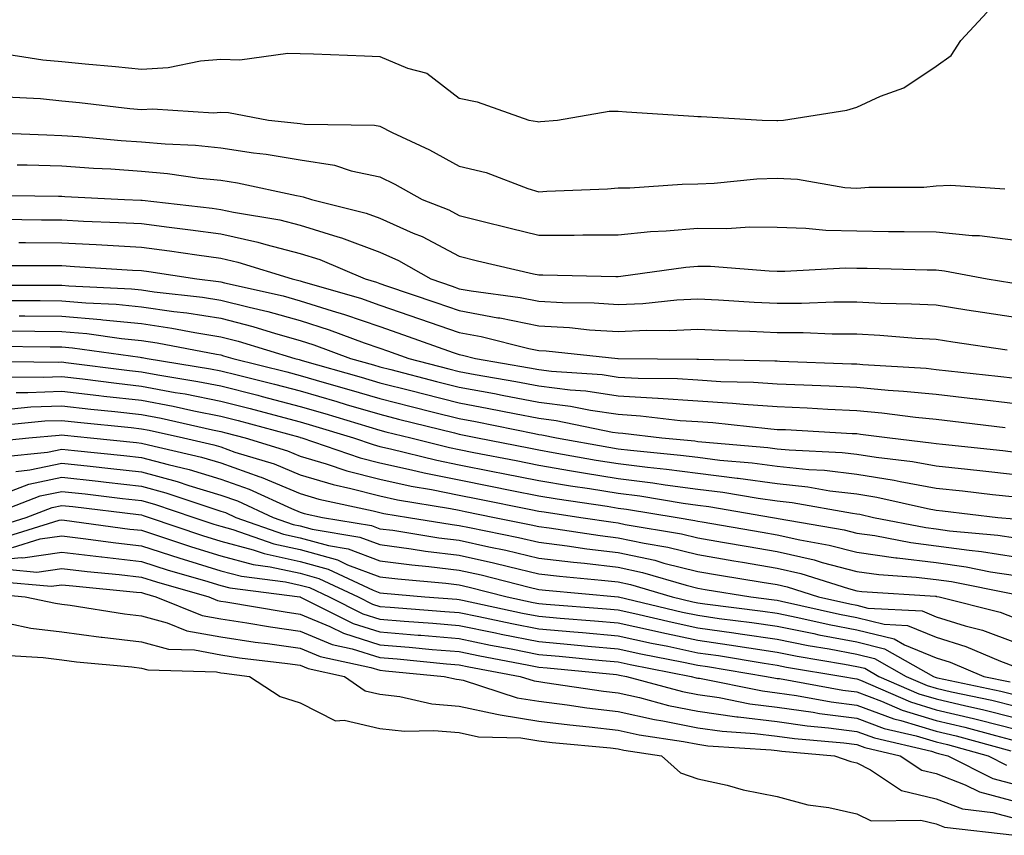
# Model space of a CAD drawing. Units: inches. Extents: x 1005443 to 1008083, y 7250378 to 7253018.
# Drawn here: x 1006813 to 1006937, y 7250602 to 7250705 of the extents above; entities that cross this region are included whole.
import ezdxf

# ---------------------------------------------------------------- set-up
doc = ezdxf.new("R2010")
doc.units = ezdxf.units.IN
doc.header["$MEASUREMENT"] = 0
doc.layers.add('Contour_10057250', color=7, linetype='Continuous', true_color=0xad26d8)

msp = doc.modelspace()

# ---------------------------------------------------------------- linework, layer by layer
at = {"layer": 'Contour_10057250'}
for points in [[(1006809.51, 7250700.46, 3002), (1006815.64, 7250699.51, 3002), (1006818.05, 7250699.27, 3002), (1006820.99, 7250698.98, 3002), (1006824.79, 7250698.66, 3002), (1006828.05, 7250698.33, 3002), (1006831.44, 7250698.53, 3002), (1006835.49, 7250699.36, 3002), (1006838.05, 7250699.57, 3002), (1006840.46, 7250699.51, 3002), (1006846.48, 7250700.35, 3002), (1006848.05, 7250700.3, 3002), (1006849.73, 7250700.24, 3002), (1006856.12, 7250699.99, 3002), (1006858.05, 7250699.92, 3002), (1006861.52, 7250698.45, 3002), (1006863.95, 7250697.82, 3002), (1006868.05, 7250694.68, 3002), (1006870.32, 7250694.19, 3002), (1006876.8, 7250691.92, 3002), (1006877.88, 7250691.75, 3002), (1006878.05, 7250691.71, 3002), (1006878.25, 7250691.72, 3002), (1006880.39, 7250691.92, 3002), (1006886.92, 7250693.05, 3002), (1006888.05, 7250693.05, 3002), (1006889.09, 7250692.96, 3002), (1006897.56, 7250692.41, 3002), (1006898.05, 7250692.36, 3002), (1006898.48, 7250692.35, 3002), (1006906.16, 7250691.92, 3002), (1006907.99, 7250691.86, 3002), (1006908.05, 7250691.86, 3002), (1006908.11, 7250691.86, 3002), (1006908.84, 7250691.92, 3002), (1006916.82, 7250693.15, 3002), (1006918.05, 7250693.52, 3002), (1006921.04, 7250694.91, 3002), (1006923.99, 7250695.98, 3002), (1006928.05, 7250698.68, 3002), (1006929.93, 7250700.04, 3002), (1006931.14, 7250701.92, 3002), (1006934.48, 7250705.49, 3002)], [(1006810.98, 7250694.85, 3001), (1006815.35, 7250694.62, 3001), (1006818.05, 7250694.34, 3001), (1006820.26, 7250694.13, 3001), (1006826.59, 7250693.38, 3001), (1006828.05, 7250693.23, 3001), (1006829.45, 7250693.32, 3001), (1006837.14, 7250692.83, 3001), (1006838.05, 7250692.9, 3001), (1006839.01, 7250692.88, 3001), (1006844.04, 7250691.92, 3001), (1006847.67, 7250691.54, 3001), (1006848.05, 7250691.47, 3001), (1006848.58, 7250691.39, 3001), (1006857.4, 7250691.27, 3001), (1006858.05, 7250691.13, 3001), (1006859.61, 7250690.36, 3001), (1006864.29, 7250688.16, 3001), (1006868.05, 7250686.13, 3001), (1006871.45, 7250685.32, 3001), (1006876.67, 7250683.3, 3001), (1006878.05, 7250682.88, 3001), (1006879.08, 7250682.95, 3001), (1006886.69, 7250683.28, 3001), (1006888.05, 7250683.37, 3001), (1006889.52, 7250683.39, 3001), (1006896.11, 7250683.86, 3001), (1006898.05, 7250683.89, 3001), (1006900.1, 7250683.97, 3001), (1006905.47, 7250684.5, 3001), (1006908.05, 7250684.59, 3001), (1006910.6, 7250684.47, 3001), (1006916.54, 7250683.43, 3001), (1006918.05, 7250683.35, 3001), (1006919.6, 7250683.47, 3001), (1006926.48, 7250683.49, 3001), (1006928.05, 7250683.65, 3001), (1006929.87, 7250683.74, 3001), (1006936.71, 7250683.26, 3001)], [(1006809.67, 7250690.3, 3000), (1006816.17, 7250690.04, 3000), (1006818.05, 7250689.98, 3000), (1006820.14, 7250689.83, 3000), (1006825.49, 7250689.36, 3000), (1006828.05, 7250689.19, 3000), (1006831.06, 7250688.91, 3000), (1006834.88, 7250688.75, 3000), (1006838.05, 7250688.43, 3000), (1006842.17, 7250687.8, 3000), (1006843.76, 7250687.63, 3000), (1006848.05, 7250686.9, 3000), (1006852.37, 7250686.24, 3000), (1006854.43, 7250685.54, 3000), (1006858.05, 7250684.77, 3000), (1006859.96, 7250683.83, 3000), (1006863.37, 7250681.92, 3000), (1006866.73, 7250680.6, 3000), (1006868.05, 7250679.9, 3000), (1006870.73, 7250679.24, 3000), (1006874.44, 7250678.31, 3000), (1006878.05, 7250677.44, 3000), (1006882.52, 7250677.45, 3000), (1006883.61, 7250677.48, 3000), (1006888.05, 7250677.49, 3000), (1006892.09, 7250677.88, 3000), (1006894.09, 7250677.96, 3000), (1006898.05, 7250678.3, 3000), (1006901.7, 7250678.27, 3000), (1006904.59, 7250678.46, 3000), (1006908.05, 7250678.42, 3000), (1006911.65, 7250678.32, 3000), (1006914.17, 7250678.04, 3000), (1006918.05, 7250677.96, 3000), (1006922.06, 7250677.91, 3000), (1006924.04, 7250677.91, 3000), (1006928.05, 7250677.87, 3000), (1006932.57, 7250677.4, 3000), (1006933.5, 7250677.37, 3000), (1006938.05, 7250676.82, 3000)], [(1006812.42, 7250686.3, 2999), (1006813.69, 7250686.28, 2999), (1006818.05, 7250686.16, 2999), (1006822.01, 7250685.88, 2999), (1006824.21, 7250685.76, 2999), (1006828.05, 7250685.49, 2999), (1006831.33, 7250685.2, 2999), (1006835.35, 7250684.62, 2999), (1006838.05, 7250684.34, 2999), (1006840.15, 7250684.02, 2999), (1006847.56, 7250682.41, 2999), (1006848.05, 7250682.33, 2999), (1006848.4, 7250682.27, 2999), (1006849.44, 7250681.92, 2999), (1006856.34, 7250680.21, 2999), (1006858.05, 7250679.58, 2999), (1006862.27, 7250677.7, 2999), (1006863.39, 7250677.26, 2999), (1006868.05, 7250674.78, 2999), (1006870.35, 7250674.22, 2999), (1006877.4, 7250672.57, 2999), (1006878.05, 7250672.42, 2999), (1006878.55, 7250672.42, 2999), (1006887.75, 7250672.22, 2999), (1006888.05, 7250672.22, 2999), (1006888.39, 7250672.26, 2999), (1006896.55, 7250673.42, 2999), (1006898.05, 7250673.55, 2999), (1006899.67, 7250673.54, 2999), (1006907.04, 7250672.93, 2999), (1006908.05, 7250672.92, 2999), (1006909.02, 7250672.89, 2999), (1006916.66, 7250673.31, 2999), (1006918.05, 7250673.27, 2999), (1006919.39, 7250673.26, 2999), (1006926.9, 7250673.07, 2999), (1006928.05, 7250673.06, 2999), (1006929.09, 7250672.96, 2999), (1006934.47, 7250671.92, 2999), (1006937.56, 7250671.43, 2999)], [(1006808.61, 7250682.48, 2998), (1006817.62, 7250682.35, 2998), (1006818.05, 7250682.33, 2998), (1006818.44, 7250682.31, 2998), (1006825.94, 7250681.92, 2998), (1006827.97, 7250681.84, 2998), (1006828.05, 7250681.83, 2998), (1006828.15, 7250681.82, 2998), (1006836.95, 7250680.82, 2998), (1006838.05, 7250680.67, 2998), (1006839.65, 7250680.32, 2998), (1006845.47, 7250679.34, 2998), (1006848.05, 7250678.69, 2998), (1006852.75, 7250677.22, 2998), (1006853.24, 7250677.11, 2998), (1006858.05, 7250675.31, 2998), (1006860.39, 7250674.26, 2998), (1006864.49, 7250671.92, 2998), (1006867.15, 7250671.02, 2998), (1006868.05, 7250670.7, 2998), (1006869.53, 7250670.44, 2998), (1006875.73, 7250669.6, 2998), (1006878.05, 7250669.12, 2998), (1006881.02, 7250668.95, 2998), (1006885.03, 7250668.9, 2998), (1006888.05, 7250668.72, 2998), (1006891.13, 7250668.84, 2998), (1006895.41, 7250669.28, 2998), (1006898.05, 7250669.41, 2998), (1006900.68, 7250669.29, 2998), (1006905.15, 7250669.02, 2998), (1006908.05, 7250668.89, 2998), (1006911.09, 7250668.88, 2998), (1006915.19, 7250669.06, 2998), (1006918.05, 7250669.05, 2998), (1006921.08, 7250668.89, 2998), (1006924.94, 7250668.81, 2998), (1006928.05, 7250668.65, 2998), (1006931.93, 7250668.04, 2998), (1006933.87, 7250667.74, 2998), (1006938.05, 7250667.1, 2998)], [(1006810.54, 7250679.43, 2997), (1006815.5, 7250679.37, 2997), (1006818.05, 7250679.35, 2997), (1006820.76, 7250679.21, 2997), (1006825.17, 7250679.04, 2997), (1006828.05, 7250678.88, 2997), (1006831.55, 7250678.42, 2997), (1006834.25, 7250678.12, 2997), (1006838.05, 7250677.59, 2997), (1006842.7, 7250676.57, 2997), (1006843.72, 7250676.25, 2997), (1006848.05, 7250675.13, 2997), (1006850.5, 7250674.37, 2997), (1006856.2, 7250671.92, 2997), (1006857.64, 7250671.51, 2997), (1006858.05, 7250671.36, 2997), (1006858.9, 7250671.07, 2997), (1006865.1, 7250668.97, 2997), (1006868.05, 7250667.94, 2997), (1006872.92, 7250667.05, 2997), (1006873.15, 7250667.02, 2997), (1006878.05, 7250666.01, 2997), (1006881.93, 7250665.8, 2997), (1006884.44, 7250665.53, 2997), (1006888.05, 7250665.32, 2997), (1006891.59, 7250665.46, 2997), (1006894.53, 7250665.44, 2997), (1006898.05, 7250665.6, 2997), (1006901.57, 7250665.44, 2997), (1006904.62, 7250665.35, 2997), (1006908.05, 7250665.2, 2997), (1006911.32, 7250665.19, 2997), (1006914.95, 7250665.02, 2997), (1006918.05, 7250665, 2997), (1006920.98, 7250664.85, 2997), (1006925.48, 7250664.49, 2997), (1006928.05, 7250664.35, 2997), (1006930.15, 7250664.02, 2997), (1006936.97, 7250663, 2997)], [(1006812.64, 7250676.51, 2996), (1006813.46, 7250676.51, 2996), (1006818.05, 7250676.48, 2996), (1006822.38, 7250676.25, 2996), (1006823.81, 7250676.16, 2996), (1006828.05, 7250675.92, 2996), (1006831.59, 7250675.46, 2996), (1006835.03, 7250674.94, 2996), (1006838.05, 7250674.53, 2996), (1006840.18, 7250674.05, 2996), (1006847.04, 7250671.92, 2996), (1006847.86, 7250671.73, 2996), (1006848.05, 7250671.69, 2996), (1006848.4, 7250671.57, 2996), (1006855.62, 7250669.49, 2996), (1006858.05, 7250668.64, 2996), (1006863.05, 7250666.92, 2996), (1006868.05, 7250665.17, 2996), (1006870.8, 7250664.67, 2996), (1006876.81, 7250663.16, 2996), (1006878.05, 7250662.91, 2996), (1006878.99, 7250662.86, 2996), (1006888, 7250661.92, 2996), (1006888.05, 7250661.92, 2996), (1006897.96, 7250661.83, 2996), (1006898.05, 7250661.83, 2996), (1006898.15, 7250661.82, 2996), (1006907.75, 7250661.62, 2996), (1006908.05, 7250661.6, 2996), (1006908.38, 7250661.59, 2996), (1006917.39, 7250661.26, 2996), (1006918.05, 7250661.23, 2996), (1006918.82, 7250661.15, 2996), (1006926.81, 7250660.68, 2996), (1006928.05, 7250660.55, 2996), (1006929.59, 7250660.38, 2996), (1006935.82, 7250659.69, 2996), (1006938.05, 7250659.44, 2996)], [(1006809.75, 7250673.62, 2995), (1006816.36, 7250673.61, 2995), (1006818.05, 7250673.6, 2995), (1006819.64, 7250673.51, 2995), (1006826.94, 7250673.03, 2995), (1006828.05, 7250672.97, 2995), (1006828.98, 7250672.85, 2995), (1006835.05, 7250671.92, 2995), (1006837.75, 7250671.62, 2995), (1006838.05, 7250671.57, 2995), (1006838.52, 7250671.45, 2995), (1006845.91, 7250669.78, 2995), (1006848.05, 7250669.19, 2995), (1006852.06, 7250667.91, 2995), (1006853.6, 7250667.47, 2995), (1006858.05, 7250665.92, 2995), (1006861.03, 7250664.9, 2995), (1006867.3, 7250662.67, 2995), (1006868.05, 7250662.41, 2995), (1006868.46, 7250662.33, 2995), (1006870.11, 7250661.92, 2995), (1006876.88, 7250660.75, 2995), (1006878.05, 7250660.52, 2995), (1006879.65, 7250660.32, 2995), (1006886.01, 7250659.88, 2995), (1006888.05, 7250659.58, 2995), (1006890.55, 7250659.42, 2995), (1006895.51, 7250659.38, 2995), (1006898.05, 7250659.21, 2995), (1006900.94, 7250659.03, 2995), (1006905.07, 7250658.94, 2995), (1006908.05, 7250658.74, 2995), (1006911.39, 7250658.58, 2995), (1006914.59, 7250658.46, 2995), (1006918.05, 7250658.3, 2995), (1006922.03, 7250657.94, 2995), (1006923.95, 7250657.82, 2995), (1006928.05, 7250657.41, 2995), (1006932.98, 7250656.85, 2995), (1006933.14, 7250656.83, 2995), (1006938.05, 7250656.27, 2995)], [(1006808.84, 7250671.13, 2994), (1006817.25, 7250671.12, 2994), (1006818.05, 7250671.12, 2994), (1006818.93, 7250671.04, 2994), (1006826.81, 7250670.68, 2994), (1006828.05, 7250670.55, 2994), (1006829.65, 7250670.32, 2994), (1006835.76, 7250669.63, 2994), (1006838.05, 7250669.26, 2994), (1006841.61, 7250668.36, 2994), (1006843.96, 7250667.83, 2994), (1006848.05, 7250666.69, 2994), (1006851.66, 7250665.53, 2994), (1006856.09, 7250663.88, 2994), (1006858.05, 7250663.21, 2994), (1006859.01, 7250662.88, 2994), (1006861.69, 7250661.92, 2994), (1006866.75, 7250660.62, 2994), (1006868.05, 7250660.29, 2994), (1006870.05, 7250659.92, 2994), (1006875.17, 7250659.04, 2994), (1006878.05, 7250658.48, 2994), (1006882, 7250657.97, 2994), (1006883.97, 7250657.84, 2994), (1006888.05, 7250657.23, 2994), (1006893.04, 7250656.93, 2994), (1006893.06, 7250656.93, 2994), (1006898.05, 7250656.59, 2994), (1006902.44, 7250656.31, 2994), (1006903.81, 7250656.16, 2994), (1006908.05, 7250655.88, 2994), (1006911.83, 7250655.7, 2994), (1006914.42, 7250655.55, 2994), (1006918.05, 7250655.38, 2994), (1006921.21, 7250655.08, 2994), (1006925.44, 7250654.53, 2994), (1006928.05, 7250654.26, 2994), (1006930.15, 7250654.02, 2994), (1006936.72, 7250653.25, 2994)], [(1006810.76, 7250669.21, 2993), (1006815.33, 7250669.2, 2993), (1006818.05, 7250669.19, 2993), (1006821.06, 7250668.91, 2993), (1006824.87, 7250668.74, 2993), (1006828.05, 7250668.43, 2993), (1006832.14, 7250667.83, 2993), (1006833.77, 7250667.64, 2993), (1006838.05, 7250666.97, 2993), (1006842.06, 7250665.93, 2993), (1006844.91, 7250665.06, 2993), (1006848.05, 7250664.19, 2993), (1006849.77, 7250663.64, 2993), (1006854.38, 7250661.92, 2993), (1006857.24, 7250661.11, 2993), (1006858.05, 7250660.87, 2993), (1006859.46, 7250660.51, 2993), (1006865.17, 7250659.04, 2993), (1006868.05, 7250658.32, 2993), (1006872.48, 7250657.49, 2993), (1006873.45, 7250657.32, 2993), (1006878.05, 7250656.44, 2993), (1006882.05, 7250655.92, 2993), (1006884.56, 7250655.41, 2993), (1006888.05, 7250654.89, 2993), (1006890.84, 7250654.71, 2993), (1006895.85, 7250654.12, 2993), (1006898.05, 7250653.97, 2993), (1006899.97, 7250653.84, 2993), (1006906.88, 7250653.09, 2993), (1006908.05, 7250653, 2993), (1006909.09, 7250652.96, 2993), (1006917.48, 7250652.49, 2993), (1006918.05, 7250652.46, 2993), (1006918.54, 7250652.41, 2993), (1006922.24, 7250651.92, 2993), (1006927.44, 7250651.31, 2993), (1006928.05, 7250651.21, 2993), (1006928.85, 7250651.12, 2993), (1006936.45, 7250650.32, 2993), (1006938.05, 7250650.14, 2993)], [(1006812.69, 7250667.28, 2992), (1006813.41, 7250667.28, 2992), (1006818.05, 7250667.25, 2992), (1006822.94, 7250666.81, 2992), (1006823.19, 7250666.78, 2992), (1006828.05, 7250666.3, 2992), (1006831.88, 7250665.75, 2992), (1006834.79, 7250665.18, 2992), (1006838.05, 7250664.66, 2992), (1006840.24, 7250664.11, 2992), (1006847.34, 7250661.92, 2992), (1006847.9, 7250661.77, 2992), (1006848.05, 7250661.74, 2992), (1006848.3, 7250661.67, 2992), (1006855.71, 7250659.58, 2992), (1006858.05, 7250658.87, 2992), (1006862.13, 7250657.84, 2992), (1006863.59, 7250657.46, 2992), (1006868.05, 7250656.33, 2992), (1006871.77, 7250655.64, 2992), (1006874.98, 7250654.99, 2992), (1006878.05, 7250654.39, 2992), (1006880.24, 7250654.11, 2992), (1006887.32, 7250652.65, 2992), (1006888.05, 7250652.55, 2992), (1006888.64, 7250652.51, 2992), (1006893.55, 7250651.92, 2992), (1006897.67, 7250651.54, 2992), (1006898.05, 7250651.48, 2992), (1006898.55, 7250651.42, 2992), (1006906.86, 7250650.73, 2992), (1006908.05, 7250650.56, 2992), (1006909.56, 7250650.41, 2992), (1006916.22, 7250650.09, 2992), (1006918.05, 7250649.88, 2992), (1006920.49, 7250649.48, 2992), (1006925.08, 7250648.95, 2992), (1006928.05, 7250648.41, 2992), (1006932, 7250647.97, 2992), (1006933.91, 7250647.78, 2992), (1006938.05, 7250647.31, 2992)], [(1006811.51, 7250665.38, 2991), (1006814.63, 7250665.34, 2991), (1006818.05, 7250665.32, 2991), (1006821.17, 7250665.05, 2991), (1006825.54, 7250664.43, 2991), (1006828.05, 7250664.18, 2991), (1006830.02, 7250663.89, 2991), (1006837.52, 7250662.45, 2991), (1006838.05, 7250662.36, 2991), (1006838.4, 7250662.27, 2991), (1006839.55, 7250661.92, 2991), (1006846.36, 7250660.23, 2991), (1006848.05, 7250659.79, 2991), (1006851.06, 7250658.91, 2991), (1006854.16, 7250658.03, 2991), (1006858.05, 7250656.88, 2991), (1006862.01, 7250655.88, 2991), (1006864.79, 7250655.18, 2991), (1006868.05, 7250654.36, 2991), (1006870.11, 7250653.98, 2991), (1006877.51, 7250652.46, 2991), (1006878.05, 7250652.35, 2991), (1006878.43, 7250652.3, 2991), (1006880.28, 7250651.92, 2991), (1006886.87, 7250650.74, 2991), (1006888.05, 7250650.55, 2991), (1006889.61, 7250650.36, 2991), (1006895.9, 7250649.77, 2991), (1006898.05, 7250649.49, 2991), (1006900.83, 7250649.14, 2991), (1006904.92, 7250648.8, 2991), (1006908.05, 7250648.38, 2991), (1006912.01, 7250647.96, 2991), (1006914, 7250647.87, 2991), (1006918.05, 7250647.38, 2991), (1006922.75, 7250646.62, 2991), (1006923.54, 7250646.43, 2991), (1006928.05, 7250645.61, 2991), (1006931.38, 7250645.25, 2991), (1006935.16, 7250644.81, 2991), (1006938.05, 7250644.49, 2991)], [(1006809.6, 7250663.47, 2990), (1006816.58, 7250663.39, 2990), (1006818.05, 7250663.39, 2990), (1006819.4, 7250663.27, 2990), (1006827.9, 7250662.07, 2990), (1006828.05, 7250662.06, 2990), (1006828.17, 7250662.04, 2990), (1006828.78, 7250661.92, 2990), (1006836.76, 7250660.63, 2990), (1006838.05, 7250660.38, 2990), (1006840.12, 7250659.85, 2990), (1006844.82, 7250658.69, 2990), (1006848.05, 7250657.84, 2990), (1006852.63, 7250656.5, 2990), (1006853.83, 7250656.14, 2990), (1006858.05, 7250654.89, 2990), (1006860.41, 7250654.28, 2990), (1006867.43, 7250652.54, 2990), (1006868.05, 7250652.38, 2990), (1006868.44, 7250652.31, 2990), (1006870.34, 7250651.92, 2990), (1006876.79, 7250650.66, 2990), (1006878.05, 7250650.41, 2990), (1006879.87, 7250650.1, 2990), (1006885.27, 7250649.14, 2990), (1006888.05, 7250648.69, 2990), (1006891.74, 7250648.23, 2990), (1006894.13, 7250648, 2990), (1006898.05, 7250647.49, 2990), (1006903, 7250646.87, 2990), (1006903.12, 7250646.85, 2990), (1006908.05, 7250646.19, 2990), (1006911.91, 7250645.78, 2990), (1006914.69, 7250645.28, 2990), (1006918.05, 7250644.88, 2990), (1006920.6, 7250644.47, 2990), (1006926.95, 7250643.02, 2990), (1006928.05, 7250642.82, 2990), (1006928.86, 7250642.73, 2990), (1006935.83, 7250641.92, 2990), (1006937.86, 7250641.73, 2990)], [(1006808.41, 7250661.56, 2989), (1006817.59, 7250661.46, 2989), (1006818.05, 7250661.48, 2989), (1006818.55, 7250661.42, 2989), (1006826.55, 7250660.42, 2989), (1006828.05, 7250660.24, 2989), (1006830.11, 7250659.86, 2989), (1006835.17, 7250659.04, 2989), (1006838.05, 7250658.47, 2989), (1006842.69, 7250657.28, 2989), (1006843.26, 7250657.13, 2989), (1006848.05, 7250655.88, 2989), (1006851.12, 7250654.99, 2989), (1006856.66, 7250653.31, 2989), (1006858.05, 7250652.9, 2989), (1006858.83, 7250652.7, 2989), (1006861.95, 7250651.92, 2989), (1006866.83, 7250650.7, 2989), (1006868.05, 7250650.46, 2989), (1006869.88, 7250650.09, 2989), (1006875.19, 7250649.06, 2989), (1006878.05, 7250648.48, 2989), (1006882.17, 7250647.8, 2989), (1006883.67, 7250647.54, 2989), (1006888.05, 7250646.82, 2989), (1006892.42, 7250646.29, 2989), (1006893.94, 7250646.03, 2989), (1006898.05, 7250645.48, 2989), (1006901.22, 7250645.09, 2989), (1006905.65, 7250644.32, 2989), (1006908.05, 7250644, 2989), (1006909.93, 7250643.8, 2989), (1006917.53, 7250642.44, 2989), (1006918.05, 7250642.38, 2989), (1006918.44, 7250642.31, 2989), (1006920.18, 7250641.92, 2989), (1006926.77, 7250640.64, 2989), (1006928.05, 7250640.48, 2989), (1006929.72, 7250640.25, 2989), (1006935.81, 7250639.68, 2989), (1006938.05, 7250639.33, 2989)], [(1006810.36, 7250659.61, 2988), (1006815.68, 7250659.55, 2988), (1006818.05, 7250659.64, 2988), (1006820.63, 7250659.34, 2988), (1006824.93, 7250658.8, 2988), (1006828.05, 7250658.45, 2988), (1006832.32, 7250657.65, 2988), (1006833.58, 7250657.45, 2988), (1006838.05, 7250656.56, 2988), (1006841.74, 7250655.61, 2988), (1006845.33, 7250654.64, 2988), (1006848.05, 7250653.93, 2988), (1006849.6, 7250653.47, 2988), (1006854.73, 7250651.92, 2988), (1006857.21, 7250651.08, 2988), (1006858.05, 7250650.86, 2988), (1006859.41, 7250650.56, 2988), (1006865.24, 7250649.11, 2988), (1006868.05, 7250648.54, 2988), (1006872.26, 7250647.71, 2988), (1006873.59, 7250647.46, 2988), (1006878.05, 7250646.56, 2988), (1006882.03, 7250645.9, 2988), (1006884.43, 7250645.54, 2988), (1006888.05, 7250644.96, 2988), (1006890.76, 7250644.63, 2988), (1006896.24, 7250643.73, 2988), (1006898.05, 7250643.48, 2988), (1006899.44, 7250643.31, 2988), (1006907.45, 7250641.92, 2988), (1006907.96, 7250641.83, 2988), (1006908.19, 7250641.78, 2988), (1006916.49, 7250640.36, 2988), (1006918.05, 7250639.95, 2988), (1006920.34, 7250639.63, 2988), (1006924.88, 7250638.75, 2988), (1006928.05, 7250638.36, 2988), (1006932.19, 7250637.78, 2988), (1006933.76, 7250637.63, 2988), (1006938.05, 7250636.97, 2988)], [(1006812.32, 7250657.65, 2987), (1006813.76, 7250657.63, 2987), (1006818.05, 7250657.81, 2987), (1006822.7, 7250657.27, 2987), (1006823.32, 7250657.19, 2987), (1006828.05, 7250656.66, 2987), (1006832.04, 7250655.91, 2987), (1006834.64, 7250655.33, 2987), (1006838.05, 7250654.65, 2987), (1006840.23, 7250654.1, 2987), (1006847.97, 7250652, 2987), (1006848.05, 7250651.98, 2987), (1006848.09, 7250651.96, 2987), (1006848.24, 7250651.92, 2987), (1006855.56, 7250649.43, 2987), (1006858.05, 7250648.78, 2987), (1006862.06, 7250647.91, 2987), (1006863.65, 7250647.52, 2987), (1006868.05, 7250646.64, 2987), (1006871.99, 7250645.86, 2987), (1006874.65, 7250645.32, 2987), (1006878.05, 7250644.64, 2987), (1006880.38, 7250644.25, 2987), (1006886.64, 7250643.33, 2987), (1006888.05, 7250643.09, 2987), (1006889.09, 7250642.96, 2987), (1006895.48, 7250641.92, 2987), (1006897.68, 7250641.55, 2987), (1006898.05, 7250641.46, 2987), (1006898.61, 7250641.36, 2987), (1006906.17, 7250640.05, 2987), (1006908.05, 7250639.73, 2987), (1006910.89, 7250639.08, 2987), (1006914.57, 7250638.44, 2987), (1006918.05, 7250637.53, 2987), (1006922.97, 7250636.84, 2987), (1006923.14, 7250636.83, 2987), (1006928.05, 7250636.24, 2987), (1006931.84, 7250635.71, 2987), (1006934.88, 7250635.09, 2987), (1006938.05, 7250634.6, 2987)], [(1006811.71, 7250655.58, 2986), (1006814.15, 7250655.82, 2986), (1006818.05, 7250655.96, 2986), (1006821.68, 7250655.55, 2986), (1006824.73, 7250655.24, 2986), (1006828.05, 7250654.86, 2986), (1006830.53, 7250654.4, 2986), (1006837.02, 7250652.95, 2986), (1006838.05, 7250652.74, 2986), (1006838.7, 7250652.57, 2986), (1006841.13, 7250651.92, 2986), (1006846.43, 7250650.3, 2986), (1006848.05, 7250649.63, 2986), (1006851.3, 7250648.67, 2986), (1006853.91, 7250647.78, 2986), (1006858.05, 7250646.71, 2986), (1006861.98, 7250645.85, 2986), (1006864.54, 7250645.43, 2986), (1006868.05, 7250644.72, 2986), (1006870.39, 7250644.26, 2986), (1006877.04, 7250642.93, 2986), (1006878.05, 7250642.72, 2986), (1006878.73, 7250642.6, 2986), (1006883.36, 7250641.92, 2986), (1006887.43, 7250641.3, 2986), (1006888.05, 7250641.24, 2986), (1006888.93, 7250641.04, 2986), (1006895.99, 7250639.86, 2986), (1006898.05, 7250639.35, 2986), (1006901.15, 7250638.82, 2986), (1006904.39, 7250638.26, 2986), (1006908.05, 7250637.64, 2986), (1006912.71, 7250636.58, 2986), (1006913.71, 7250636.26, 2986), (1006918.05, 7250635.1, 2986), (1006920.85, 7250634.72, 2986), (1006925.55, 7250634.42, 2986), (1006928.05, 7250634.12, 2986), (1006929.97, 7250633.84, 2986), (1006937.68, 7250632.29, 2986)], [(1006809.57, 7250653.44, 2985), (1006815.92, 7250654.05, 2985), (1006818.05, 7250654.13, 2985), (1006820.03, 7250653.9, 2985), (1006826.75, 7250653.22, 2985), (1006828.05, 7250653.07, 2985), (1006829.02, 7250652.89, 2985), (1006833.35, 7250651.92, 2985), (1006837.17, 7250651.04, 2985), (1006838.05, 7250650.78, 2985), (1006839.83, 7250650.14, 2985), (1006844.77, 7250648.64, 2985), (1006848.05, 7250647.27, 2985), (1006852.18, 7250646.05, 2985), (1006854.4, 7250645.57, 2985), (1006858.05, 7250644.63, 2985), (1006860.27, 7250644.14, 2985), (1006866.94, 7250643.03, 2985), (1006868.05, 7250642.82, 2985), (1006868.79, 7250642.66, 2985), (1006872.5, 7250641.92, 2985), (1006877.11, 7250640.98, 2985), (1006878.05, 7250640.77, 2985), (1006879.37, 7250640.6, 2985), (1006885.76, 7250639.63, 2985), (1006888.05, 7250639.37, 2985), (1006891.3, 7250638.67, 2985), (1006894.29, 7250638.16, 2985), (1006898.05, 7250637.24, 2985), (1006902.6, 7250636.47, 2985), (1006903.67, 7250636.3, 2985), (1006908.05, 7250635.55, 2985), (1006911.01, 7250634.88, 2985), (1006917.01, 7250632.96, 2985), (1006918.05, 7250632.69, 2985), (1006918.72, 7250632.59, 2985), (1006927.97, 7250632, 2985), (1006928.05, 7250631.99, 2985), (1006928.11, 7250631.98, 2985), (1006928.42, 7250631.92, 2985), (1006936.11, 7250629.98, 2985), (1006938.05, 7250629.25, 2985)], [(1006808.58, 7250651.39, 2984), (1006813.91, 7250651.92, 2984), (1006817.69, 7250652.28, 2984), (1006818.05, 7250652.29, 2984), (1006818.38, 7250652.25, 2984), (1006821.66, 7250651.92, 2984), (1006827.46, 7250651.33, 2984), (1006828.05, 7250651.28, 2984), (1006828.94, 7250651.03, 2984), (1006835.62, 7250649.49, 2984), (1006838.05, 7250648.77, 2984), (1006842.95, 7250647.02, 2984), (1006843.11, 7250646.98, 2984), (1006848.05, 7250644.92, 2984), (1006850.36, 7250644.23, 2984), (1006857.21, 7250642.76, 2984), (1006858.05, 7250642.55, 2984), (1006858.56, 7250642.43, 2984), (1006861.65, 7250641.92, 2984), (1006867.16, 7250641.03, 2984), (1006868.05, 7250640.92, 2984), (1006869.33, 7250640.64, 2984), (1006875.51, 7250639.38, 2984), (1006878.05, 7250638.79, 2984), (1006881.62, 7250638.35, 2984), (1006884.1, 7250637.97, 2984), (1006888.05, 7250637.52, 2984), (1006892.65, 7250636.52, 2984), (1006893.79, 7250636.18, 2984), (1006898.05, 7250635.13, 2984), (1006900.79, 7250634.66, 2984), (1006906.18, 7250633.79, 2984), (1006908.05, 7250633.47, 2984), (1006909.31, 7250633.18, 2984), (1006913.26, 7250631.92, 2984), (1006917.17, 7250631.04, 2984), (1006918.05, 7250630.87, 2984), (1006919.45, 7250630.52, 2984), (1006926.28, 7250630.15, 2984), (1006928.05, 7250629.42, 2984), (1006931.68, 7250628.29, 2984), (1006933.87, 7250627.74, 2984), (1006938.05, 7250626.2, 2984)], [(1006810.41, 7250649.56, 2983), (1006816.26, 7250650.13, 2983), (1006818.05, 7250650.5, 2983), (1006819.63, 7250650.34, 2983), (1006825.84, 7250649.71, 2983), (1006828.05, 7250649.47, 2983), (1006831.41, 7250648.56, 2983), (1006834.08, 7250647.95, 2983), (1006838.05, 7250646.74, 2983), (1006841.61, 7250645.48, 2983), (1006846.95, 7250643.02, 2983), (1006848.05, 7250642.56, 2983), (1006848.55, 7250642.42, 2983), (1006850.85, 7250641.92, 2983), (1006857.02, 7250640.89, 2983), (1006858.05, 7250640.5, 2983), (1006859.67, 7250640.3, 2983), (1006865.49, 7250639.36, 2983), (1006868.05, 7250639.05, 2983), (1006871.75, 7250638.22, 2983), (1006873.91, 7250637.78, 2983), (1006878.05, 7250636.81, 2983), (1006882.41, 7250636.28, 2983), (1006883.82, 7250636.15, 2983), (1006888.05, 7250635.65, 2983), (1006891.12, 7250634.99, 2983), (1006896.59, 7250633.38, 2983), (1006898.05, 7250633.02, 2983), (1006898.99, 7250632.86, 2983), (1006904.75, 7250631.92, 2983), (1006907.69, 7250631.56, 2983), (1006908.05, 7250631.5, 2983), (1006908.58, 7250631.39, 2983), (1006915.87, 7250629.74, 2983), (1006918.05, 7250629.33, 2983), (1006921.49, 7250628.48, 2983), (1006924.46, 7250628.33, 2983), (1006928.05, 7250626.83, 2983), (1006931.8, 7250625.67, 2983), (1006936.14, 7250623.83, 2983), (1006938.05, 7250623.13, 2983)], [(1006812.26, 7250647.71, 2982), (1006814.02, 7250647.89, 2982), (1006818.05, 7250648.74, 2982), (1006821.62, 7250648.35, 2982), (1006824.21, 7250648.08, 2982), (1006828.05, 7250647.65, 2982), (1006832.57, 7250646.44, 2982), (1006834.03, 7250645.94, 2982), (1006838.05, 7250644.73, 2982), (1006840.13, 7250644, 2982), (1006844.63, 7250641.92, 2982), (1006847.16, 7250641.03, 2982), (1006848.05, 7250640.84, 2982), (1006849.54, 7250640.43, 2982), (1006855.55, 7250639.42, 2982), (1006858.05, 7250638.49, 2982), (1006862, 7250637.97, 2982), (1006863.81, 7250637.68, 2982), (1006868.05, 7250637.17, 2982), (1006872.35, 7250636.22, 2982), (1006874.24, 7250635.73, 2982), (1006878.05, 7250634.83, 2982), (1006880.64, 7250634.51, 2982), (1006885.93, 7250634.04, 2982), (1006888.05, 7250633.8, 2982), (1006889.59, 7250633.46, 2982), (1006894.83, 7250631.92, 2982), (1006897.43, 7250631.3, 2982), (1006898.05, 7250631.17, 2982), (1006898.93, 7250631.04, 2982), (1006906.26, 7250630.13, 2982), (1006908.05, 7250629.87, 2982), (1006910.63, 7250629.34, 2982), (1006914.58, 7250628.45, 2982), (1006918.05, 7250627.79, 2982), (1006922.77, 7250626.64, 2982), (1006924.08, 7250625.89, 2982), (1006928.05, 7250624.24, 2982), (1006929.83, 7250623.7, 2982), (1006934.03, 7250621.92, 2982), (1006937.35, 7250621.22, 2982)], [(1006811.18, 7250645.05, 2981), (1006813.88, 7250646.09, 2981), (1006818.05, 7250646.97, 2981), (1006822.6, 7250646.47, 2981), (1006823.63, 7250646.34, 2981), (1006828.05, 7250645.85, 2981), (1006831.15, 7250645.02, 2981), (1006836.9, 7250643.07, 2981), (1006838.05, 7250642.72, 2981), (1006838.65, 7250642.52, 2981), (1006839.92, 7250641.92, 2981), (1006845.94, 7250639.81, 2981), (1006848.05, 7250639.35, 2981), (1006851.59, 7250638.38, 2981), (1006854.09, 7250637.96, 2981), (1006858.05, 7250636.47, 2981), (1006862.08, 7250635.95, 2981), (1006864.21, 7250635.76, 2981), (1006868.05, 7250635.3, 2981), (1006870.81, 7250634.68, 2981), (1006876.83, 7250633.14, 2981), (1006878.05, 7250632.85, 2981), (1006878.88, 7250632.75, 2981), (1006888.03, 7250631.94, 2981), (1006888.1, 7250631.92, 2981), (1006896.14, 7250630.01, 2981), (1006898.05, 7250629.61, 2981), (1006900.76, 7250629.21, 2981), (1006904.84, 7250628.71, 2981), (1006908.05, 7250628.23, 2981), (1006912.67, 7250627.3, 2981), (1006913.28, 7250627.15, 2981), (1006918.05, 7250626.26, 2981), (1006921.53, 7250625.4, 2981), (1006927.71, 7250621.92, 2981), (1006927.94, 7250621.81, 2981), (1006928.05, 7250621.78, 2981), (1006928.23, 7250621.74, 2981), (1006936.19, 7250620.06, 2981), (1006938.05, 7250619.6, 2981)], [(1006808.26, 7250641.92, 2980), (1006815.34, 7250644.63, 2980), (1006818.05, 7250645.2, 2980), (1006821, 7250644.87, 2980), (1006825.66, 7250644.31, 2980), (1006828.05, 7250644.04, 2980), (1006829.72, 7250643.59, 2980), (1006834.66, 7250641.92, 2980), (1006837.19, 7250641.06, 2980), (1006838.05, 7250640.8, 2980), (1006839.58, 7250640.39, 2980), (1006844.71, 7250638.58, 2980), (1006848.05, 7250637.87, 2980), (1006852.71, 7250636.58, 2980), (1006854, 7250635.97, 2980), (1006858.05, 7250634.46, 2980), (1006860.3, 7250634.17, 2980), (1006866.34, 7250633.63, 2980), (1006868.05, 7250633.42, 2980), (1006869.28, 7250633.15, 2980), (1006874.08, 7250631.92, 2980), (1006877.35, 7250631.22, 2980), (1006878.05, 7250631.07, 2980), (1006878.98, 7250630.99, 2980), (1006886.56, 7250630.43, 2980), (1006888.05, 7250630.3, 2980), (1006890.13, 7250629.84, 2980), (1006894.85, 7250628.72, 2980), (1006898.05, 7250628.03, 2980), (1006902.58, 7250627.39, 2980), (1006903.41, 7250627.28, 2980), (1006908.05, 7250626.6, 2980), (1006911.94, 7250625.81, 2980), (1006914.6, 7250625.37, 2980), (1006918.05, 7250624.71, 2980), (1006920.3, 7250624.17, 2980), (1006924.28, 7250621.92, 2980), (1006926.91, 7250620.78, 2980), (1006928.05, 7250620.43, 2980), (1006929.99, 7250619.98, 2980), (1006935.04, 7250618.91, 2980), (1006938.05, 7250618.15, 2980)], [(1006809.35, 7250640.62, 2979), (1006813.55, 7250641.92, 2979), (1006816.81, 7250643.16, 2979), (1006818.05, 7250643.42, 2979), (1006819.41, 7250643.28, 2979), (1006827.7, 7250642.27, 2979), (1006828.05, 7250642.23, 2979), (1006828.29, 7250642.16, 2979), (1006829.03, 7250641.92, 2979), (1006835.76, 7250639.63, 2979), (1006838.05, 7250638.94, 2979), (1006842.13, 7250637.84, 2979), (1006843.49, 7250637.36, 2979), (1006848.05, 7250636.37, 2979), (1006851.55, 7250635.42, 2979), (1006857.22, 7250632.75, 2979), (1006858.05, 7250632.44, 2979), (1006858.51, 7250632.38, 2979), (1006863.7, 7250631.92, 2979), (1006867.75, 7250631.62, 2979), (1006868.05, 7250631.6, 2979), (1006868.46, 7250631.51, 2979), (1006876.01, 7250629.88, 2979), (1006878.05, 7250629.48, 2979), (1006880.73, 7250629.24, 2979), (1006885.05, 7250628.92, 2979), (1006888.05, 7250628.67, 2979), (1006892.23, 7250627.74, 2979), (1006893.55, 7250627.42, 2979), (1006898.05, 7250626.46, 2979), (1006902.02, 7250625.89, 2979), (1006904.48, 7250625.49, 2979), (1006908.05, 7250624.97, 2979), (1006910.58, 7250624.45, 2979), (1006916.5, 7250623.47, 2979), (1006918.05, 7250623.18, 2979), (1006919.06, 7250622.93, 2979), (1006920.85, 7250621.92, 2979), (1006925.87, 7250619.74, 2979), (1006928.05, 7250619.08, 2979), (1006931.77, 7250618.2, 2979), (1006933.89, 7250617.76, 2979), (1006938.05, 7250616.71, 2979)], [(1006810.6, 7250639.37, 2978), (1006817.7, 7250641.57, 2978), (1006818.05, 7250641.62, 2978), (1006818.39, 7250641.58, 2978), (1006826.59, 7250640.46, 2978), (1006828.05, 7250640.3, 2978), (1006830.44, 7250639.53, 2978), (1006834.34, 7250638.21, 2978), (1006838.05, 7250637.08, 2978), (1006842.11, 7250635.98, 2978), (1006844.26, 7250635.71, 2978), (1006848.05, 7250634.89, 2978), (1006850.37, 7250634.24, 2978), (1006855.34, 7250631.92, 2978), (1006857.14, 7250631.01, 2978), (1006858.05, 7250630.73, 2978), (1006859.35, 7250630.62, 2978), (1006866.23, 7250630.1, 2978), (1006868.05, 7250629.95, 2978), (1006870.52, 7250629.45, 2978), (1006874.68, 7250628.55, 2978), (1006878.05, 7250627.88, 2978), (1006882.46, 7250627.51, 2978), (1006883.55, 7250627.42, 2978), (1006888.05, 7250627.03, 2978), (1006892.23, 7250626.1, 2978), (1006894.27, 7250625.7, 2978), (1006898.05, 7250624.9, 2978), (1006900.66, 7250624.53, 2978), (1006906.4, 7250623.57, 2978), (1006908.05, 7250623.33, 2978), (1006909.22, 7250623.09, 2978), (1006916.29, 7250621.92, 2978), (1006917.78, 7250621.65, 2978), (1006918.05, 7250621.62, 2978), (1006918.53, 7250621.44, 2978), (1006924.83, 7250618.7, 2978), (1006928.05, 7250617.72, 2978), (1006932.75, 7250616.62, 2978), (1006933.58, 7250616.39, 2978), (1006938.05, 7250615.27, 2978)], [(1006811.85, 7250638.12, 2977), (1006815.34, 7250639.21, 2977), (1006818.05, 7250639.58, 2977), (1006820.71, 7250639.26, 2977), (1006824.83, 7250638.7, 2977), (1006828.05, 7250638.34, 2977), (1006832.9, 7250636.77, 2977), (1006833.3, 7250636.67, 2977), (1006838.05, 7250635.21, 2977), (1006840.65, 7250634.52, 2977), (1006846.17, 7250633.8, 2977), (1006848.05, 7250633.4, 2977), (1006849.21, 7250633.08, 2977), (1006851.68, 7250631.92, 2977), (1006855.92, 7250629.79, 2977), (1006858.05, 7250629.12, 2977), (1006861.11, 7250628.86, 2977), (1006864.73, 7250628.6, 2977), (1006868.05, 7250628.31, 2977), (1006872.59, 7250627.38, 2977), (1006873.34, 7250627.21, 2977), (1006878.05, 7250626.29, 2977), (1006882.07, 7250625.94, 2977), (1006884.24, 7250625.73, 2977), (1006888.05, 7250625.4, 2977), (1006890.89, 7250624.76, 2977), (1006896.26, 7250623.71, 2977), (1006898.05, 7250623.33, 2977), (1006899.28, 7250623.15, 2977), (1006906.72, 7250621.92, 2977), (1006907.83, 7250621.7, 2977), (1006908.05, 7250621.67, 2977), (1006908.34, 7250621.63, 2977), (1006916.31, 7250620.18, 2977), (1006918.05, 7250619.97, 2977), (1006921.17, 7250618.8, 2977), (1006923.79, 7250617.66, 2977), (1006928.05, 7250616.37, 2977), (1006931.65, 7250615.52, 2977), (1006935.51, 7250614.46, 2977), (1006938.05, 7250613.82, 2977)], [(1006808.05, 7250636.41, 2976), (1006812.99, 7250636.86, 2976), (1006813.12, 7250636.85, 2976), (1006818.05, 7250637.53, 2976), (1006823.02, 7250636.95, 2976), (1006823.07, 7250636.94, 2976), (1006828.05, 7250636.38, 2976), (1006831.42, 7250635.29, 2976), (1006835.99, 7250633.98, 2976), (1006838.05, 7250633.36, 2976), (1006839.17, 7250633.04, 2976), (1006847.99, 7250631.92, 2976), (1006848.05, 7250631.91, 2976), (1006848.07, 7250631.9, 2976), (1006854.69, 7250628.56, 2976), (1006858.05, 7250627.52, 2976), (1006862.86, 7250627.11, 2976), (1006863.22, 7250627.09, 2976), (1006868.05, 7250626.67, 2976), (1006871.99, 7250625.86, 2976), (1006874.6, 7250625.37, 2976), (1006878.05, 7250624.68, 2976), (1006880.6, 7250624.47, 2976), (1006886.04, 7250623.93, 2976), (1006888.05, 7250623.76, 2976), (1006889.55, 7250623.42, 2976), (1006897.22, 7250621.92, 2976), (1006897.87, 7250621.74, 2976), (1006898.05, 7250621.71, 2976), (1006898.29, 7250621.68, 2976), (1006906.21, 7250620.08, 2976), (1006908.05, 7250619.85, 2976), (1006910.46, 7250619.51, 2976), (1006914.85, 7250618.72, 2976), (1006918.05, 7250618.31, 2976), (1006922.71, 7250616.58, 2976), (1006923.6, 7250616.37, 2976), (1006928.05, 7250615.02, 2976), (1006930.56, 7250614.43, 2976), (1006937.44, 7250612.53, 2976)], [(1006811.5, 7250635.37, 2975), (1006814.92, 7250635.05, 2975), (1006818.05, 7250635.48, 2975), (1006821.24, 7250635.11, 2975), (1006825.24, 7250634.73, 2975), (1006828.05, 7250634.42, 2975), (1006829.94, 7250633.81, 2975), (1006836.52, 7250631.92, 2975), (1006837.61, 7250631.48, 2975), (1006838.05, 7250631.4, 2975), (1006838.67, 7250631.3, 2975), (1006846.16, 7250630.03, 2975), (1006848.05, 7250629.76, 2975), (1006851.77, 7250628.2, 2975), (1006853.47, 7250627.34, 2975), (1006858.05, 7250625.9, 2975), (1006861.73, 7250625.6, 2975), (1006864.65, 7250625.32, 2975), (1006868.05, 7250625.03, 2975), (1006870.63, 7250624.5, 2975), (1006876.59, 7250623.38, 2975), (1006878.05, 7250623.09, 2975), (1006879.12, 7250622.99, 2975), (1006887.83, 7250622.14, 2975), (1006888.05, 7250622.13, 2975), (1006888.22, 7250622.09, 2975), (1006889.08, 7250621.92, 2975), (1006896.14, 7250620.01, 2975), (1006898.05, 7250619.63, 2975), (1006900.73, 7250619.24, 2975), (1006904.59, 7250618.46, 2975), (1006908.05, 7250618.03, 2975), (1006912.57, 7250617.4, 2975), (1006913.38, 7250617.25, 2975), (1006918.05, 7250616.66, 2975), (1006921.5, 7250615.37, 2975), (1006925.54, 7250614.43, 2975), (1006928.05, 7250613.67, 2975), (1006929.47, 7250613.34, 2975), (1006934.58, 7250611.92, 2975), (1006936.89, 7250610.76, 2975)], [(1006809.99, 7250633.86, 2974), (1006816.71, 7250633.26, 2974), (1006818.05, 7250633.44, 2974), (1006819.42, 7250633.29, 2974), (1006827.44, 7250632.53, 2974), (1006828.05, 7250632.46, 2974), (1006828.46, 7250632.33, 2974), (1006829.88, 7250631.92, 2974), (1006835.71, 7250629.58, 2974), (1006838.05, 7250629.15, 2974), (1006841.32, 7250628.65, 2974), (1006844.28, 7250628.15, 2974), (1006848.05, 7250627.61, 2974), (1006852.05, 7250625.92, 2974), (1006854.58, 7250625.39, 2974), (1006858.05, 7250624.3, 2974), (1006860.25, 7250624.12, 2974), (1006866.46, 7250623.51, 2974), (1006868.05, 7250623.38, 2974), (1006869.26, 7250623.13, 2974), (1006875.73, 7250621.92, 2974), (1006877.47, 7250621.34, 2974), (1006878.05, 7250621.26, 2974), (1006878.81, 7250621.16, 2974), (1006886.2, 7250620.07, 2974), (1006888.05, 7250619.86, 2974), (1006890.71, 7250619.26, 2974), (1006894.39, 7250618.26, 2974), (1006898.05, 7250617.54, 2974), (1006902.96, 7250616.83, 2974), (1006903.15, 7250616.82, 2974), (1006908.05, 7250616.22, 2974), (1006911.81, 7250615.68, 2974), (1006914.52, 7250615.45, 2974), (1006918.05, 7250615, 2974), (1006920.3, 7250614.17, 2974), (1006927.48, 7250612.49, 2974), (1006928.05, 7250612.31, 2974), (1006928.36, 7250612.23, 2974), (1006929.51, 7250611.92, 2974), (1006935.2, 7250609.07, 2974), (1006938.05, 7250608.32, 2974)], [(1006808.5, 7250632.37, 2973), (1006813.44, 7250631.92, 2973), (1006817.26, 7250631.13, 2973), (1006818.05, 7250631.02, 2973), (1006819.08, 7250630.89, 2973), (1006825.92, 7250629.79, 2973), (1006828.05, 7250629.54, 2973), (1006831.3, 7250628.67, 2973), (1006833.79, 7250627.66, 2973), (1006838.05, 7250626.89, 2973), (1006842.37, 7250626.24, 2973), (1006843.92, 7250626.05, 2973), (1006848.05, 7250625.46, 2973), (1006850.54, 7250624.41, 2973), (1006856.92, 7250623.05, 2973), (1006858.05, 7250622.69, 2973), (1006858.76, 7250622.63, 2973), (1006866.15, 7250621.92, 2973), (1006867.7, 7250621.57, 2973), (1006868.05, 7250621.54, 2973), (1006868.53, 7250621.44, 2973), (1006875.33, 7250619.2, 2973), (1006878.05, 7250618.78, 2973), (1006881.64, 7250618.33, 2973), (1006884.09, 7250617.96, 2973), (1006888.05, 7250617.51, 2973), (1006892.61, 7250616.48, 2973), (1006893.65, 7250616.32, 2973), (1006898.05, 7250615.45, 2973), (1006901.14, 7250615.01, 2973), (1006905.23, 7250614.74, 2973), (1006908.05, 7250614.39, 2973), (1006910.22, 7250614.09, 2973), (1006916.42, 7250613.55, 2973), (1006918.05, 7250613.35, 2973), (1006919.09, 7250612.96, 2973), (1006923.53, 7250611.92, 2973), (1006926.24, 7250610.11, 2973), (1006928.05, 7250609.68, 2973), (1006931.69, 7250608.28, 2973), (1006933.5, 7250607.37, 2973), (1006938.05, 7250606.18, 2973)], [(1006811.4, 7250628.57, 2972), (1006814.13, 7250628, 2972), (1006818.05, 7250627.51, 2972), (1006822.99, 7250626.86, 2972), (1006823.12, 7250626.85, 2972), (1006828.05, 7250626.26, 2972), (1006831.47, 7250625.34, 2972), (1006834.73, 7250625.24, 2972), (1006838.05, 7250624.63, 2972), (1006840.4, 7250624.27, 2972), (1006846.43, 7250623.54, 2972), (1006848.05, 7250623.31, 2972), (1006849.03, 7250622.9, 2972), (1006853.6, 7250621.92, 2972), (1006856.23, 7250620.1, 2972), (1006858.05, 7250619.67, 2972), (1006860.57, 7250619.4, 2972), (1006864.61, 7250618.48, 2972), (1006868.05, 7250618.19, 2972), (1006872.79, 7250617.18, 2972), (1006873.19, 7250617.06, 2972), (1006878.05, 7250616.3, 2972), (1006881.94, 7250615.81, 2972), (1006884.4, 7250615.57, 2972), (1006888.05, 7250615.14, 2972), (1006890.69, 7250614.56, 2972), (1006896.25, 7250613.72, 2972), (1006898.05, 7250613.37, 2972), (1006899.31, 7250613.18, 2972), (1006907.3, 7250612.67, 2972), (1006908.05, 7250612.57, 2972), (1006908.63, 7250612.5, 2972), (1006915.26, 7250611.92, 2972), (1006917.32, 7250611.19, 2972), (1006918.05, 7250611.03, 2972), (1006919.8, 7250610.17, 2972), (1006923.7, 7250607.57, 2972), (1006928.05, 7250606.53, 2972), (1006931.38, 7250605.25, 2972), (1006935.18, 7250604.79, 2972), (1006938.05, 7250604.05, 2972)], [(1006810.73, 7250624.6, 2971), (1006815.68, 7250624.29, 2971), (1006818.05, 7250623.99, 2971), (1006819.89, 7250623.76, 2971), (1006826.86, 7250623.11, 2971), (1006828.05, 7250622.96, 2971), (1006828.88, 7250622.75, 2971), (1006837.49, 7250622.48, 2971), (1006838.05, 7250622.38, 2971), (1006838.45, 7250622.32, 2971), (1006841.67, 7250621.92, 2971), (1006845.5, 7250619.37, 2971), (1006848.05, 7250618.59, 2971), (1006852.47, 7250616.34, 2971), (1006853.58, 7250616.39, 2971), (1006858.05, 7250615.35, 2971), (1006861.14, 7250615.01, 2971), (1006864.86, 7250615.11, 2971), (1006868.05, 7250614.84, 2971), (1006870.46, 7250614.33, 2971), (1006875.8, 7250614.17, 2971), (1006878.05, 7250613.81, 2971), (1006879.73, 7250613.6, 2971), (1006887.06, 7250612.91, 2971), (1006888.05, 7250612.79, 2971), (1006888.76, 7250612.63, 2971), (1006893.5, 7250611.92, 2971), (1006895.9, 7250609.77, 2971), (1006898.05, 7250609.04, 2971), (1006901.76, 7250608.21, 2971), (1006903.76, 7250607.63, 2971), (1006908.05, 7250606.82, 2971), (1006911.9, 7250605.77, 2971), (1006914.55, 7250605.42, 2971), (1006918.05, 7250604.64, 2971), (1006919.88, 7250603.75, 2971), (1006926.14, 7250603.83, 2971), (1006928.05, 7250603.38, 2971), (1006929.09, 7250602.96, 2971), (1006937.93, 7250601.92, 2971)]]:
    msp.add_polyline3d(points, dxfattribs=at)

doc.saveas('drawing.dxf')
